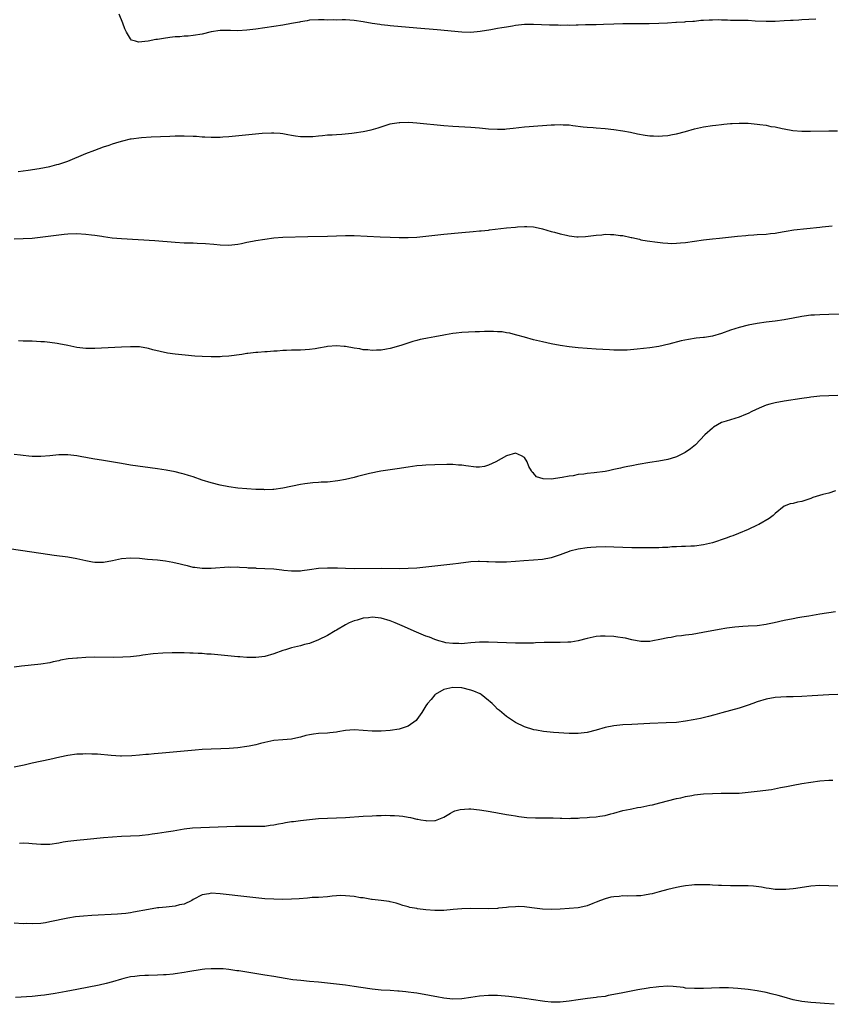
# Model space of a CAD drawing. Units: inches. Extents: x 2628000 to 2631000, y 1473000 to 1476000.
# Drawn here: x 2630444 to 2630626, y 1475382 to 1475602 of the extents above; entities that cross this region are included whole.
import ezdxf

# ---------------------------------------------------------------- set-up
doc = ezdxf.new("R2010")
doc.units = ezdxf.units.IN
doc.header["$MEASUREMENT"] = 0
doc.layers.add('LD26281473_10ft', color=113, linetype='Continuous')

msp = doc.modelspace()

# ---------------------------------------------------------------- linework, layer by layer
at = {"layer": 'LD26281473_10ft'}
for points, elevation in [([(2630622.11, 1475601.89), (2630619, 1475601.73), (2630618.33, 1475601.67), (2630617, 1475601.63), (2630616.42, 1475601.58), (2630615, 1475601.53), (2630613, 1475601.41), (2630611, 1475601.36), (2630608.51, 1475601.49), (2630607, 1475601.6), (2630606.41, 1475601.59), (2630605, 1475601.63), (2630603, 1475601.63), (2630602.34, 1475601.66), (2630601, 1475601.68), (2630600.28, 1475601.72), (2630599, 1475601.69), (2630598.29, 1475601.71), (2630597, 1475601.58), (2630596.42, 1475601.58), (2630595, 1475601.42), (2630594.59, 1475601.41), (2630593, 1475601.3), (2630592.73, 1475601.27), (2630591, 1475601.17), (2630590.86, 1475601.14), (2630588.99, 1475601.01), (2630587, 1475600.92), (2630584.89, 1475600.89), (2630581, 1475600.89), (2630579, 1475600.86), (2630577, 1475600.8), (2630574.69, 1475600.69), (2630573, 1475600.64), (2630571, 1475600.61), (2630570.62, 1475600.62), (2630569, 1475600.56), (2630568.58, 1475600.58), (2630567, 1475600.51), (2630566.54, 1475600.54), (2630565, 1475600.5), (2630564.53, 1475600.53), (2630563, 1475600.54), (2630562.58, 1475600.58), (2630559, 1475600.75), (2630557, 1475600.7), (2630555, 1475600.47), (2630554.35, 1475600.35), (2630553, 1475600.15), (2630551.95, 1475599.95), (2630551, 1475599.81), (2630549.52, 1475599.52), (2630547.12, 1475599.12), (2630545, 1475598.94), (2630543, 1475598.97), (2630537.49, 1475599.49), (2630533, 1475599.86), (2630527, 1475600.45), (2630526.52, 1475600.52), (2630525, 1475600.67), (2630524.72, 1475600.72), (2630523, 1475600.95), (2630521, 1475601.31), (2630519, 1475601.62), (2630517, 1475601.72), (2630516.27, 1475601.73), (2630515, 1475601.67), (2630514.28, 1475601.72), (2630513, 1475601.69), (2630512.24, 1475601.76), (2630511, 1475601.77), (2630509, 1475601.66), (2630508.46, 1475601.54), (2630507, 1475601.31), (2630506.75, 1475601.25), (2630505, 1475600.93), (2630503, 1475600.59), (2630501, 1475600.27), (2630497, 1475599.68), (2630495, 1475599.44), (2630493, 1475599.32), (2630491.37, 1475599.37), (2630489, 1475599.35), (2630487, 1475599.05), (2630485, 1475598.57), (2630483, 1475598.22), (2630481.88, 1475598.12), (2630481, 1475598.08), (2630480.01, 1475597.99), (2630479, 1475597.96), (2630477.82, 1475597.82), (2630476.4, 1475597.6), (2630475, 1475597.34), (2630474.67, 1475597.33), (2630472.96, 1475596.96), (2630470.75, 1475596.75), (2630470.1, 1475597), (2630469.24, 1475597.24), (2630469, 1475597.52), (2630468.11, 1475599), (2630467.72, 1475599.72), (2630467.25, 1475601), (2630466.49, 1475603)], 10440), ([(2630443.9, 1475567.9), (2630445, 1475568.01), (2630446.16, 1475568.16), (2630448.56, 1475568.56), (2630451, 1475569.02), (2630452.57, 1475569.43), (2630453, 1475569.52), (2630454.09, 1475569.91), (2630455, 1475570.21), (2630459, 1475571.9), (2630461, 1475572.66), (2630461.96, 1475573), (2630463, 1475573.39), (2630464.21, 1475573.78), (2630465, 1475574.07), (2630465.73, 1475574.27), (2630467, 1475574.68), (2630467.27, 1475574.73), (2630469, 1475575.14), (2630469.17, 1475575.17), (2630471.44, 1475575.44), (2630473.58, 1475575.58), (2630477.75, 1475575.75), (2630479, 1475575.81), (2630481, 1475575.85), (2630483, 1475575.79), (2630483.75, 1475575.75), (2630485, 1475575.64), (2630485.62, 1475575.62), (2630487, 1475575.52), (2630487.54, 1475575.54), (2630489, 1475575.54), (2630489.59, 1475575.59), (2630491, 1475575.67), (2630496.21, 1475576.21), (2630498.4, 1475576.4), (2630500.49, 1475576.49), (2630501, 1475576.48), (2630502.4, 1475576.4), (2630503, 1475576.32), (2630504.14, 1475576.14), (2630505, 1475575.96), (2630505.85, 1475575.85), (2630507, 1475575.66), (2630509, 1475575.67), (2630509.71, 1475575.71), (2630511, 1475575.86), (2630511.9, 1475575.9), (2630513, 1475576.03), (2630514.06, 1475576.06), (2630515, 1475576.15), (2630516.19, 1475576.19), (2630518.41, 1475576.41), (2630519, 1475576.49), (2630521, 1475576.82), (2630522.79, 1475577.21), (2630524.35, 1475577.65), (2630525, 1475577.88), (2630527, 1475578.49), (2630527.42, 1475578.58), (2630529, 1475578.84), (2630529.15, 1475578.85), (2630531.14, 1475578.86), (2630533, 1475578.71), (2630539, 1475578.11), (2630541, 1475577.96), (2630545, 1475577.75), (2630547, 1475577.59), (2630549, 1475577.4), (2630551, 1475577.3), (2630552.65, 1475577.35), (2630553, 1475577.38), (2630554.47, 1475577.53), (2630557, 1475577.82), (2630558.08, 1475577.92), (2630563, 1475578.3), (2630563.69, 1475578.31), (2630565, 1475578.37), (2630565.68, 1475578.32), (2630567, 1475578.27), (2630567.85, 1475578.15), (2630570.12, 1475577.88), (2630571, 1475577.76), (2630572.32, 1475577.68), (2630573, 1475577.62), (2630575, 1475577.48), (2630577, 1475577.28), (2630578.99, 1475576.99), (2630580.67, 1475576.67), (2630582.29, 1475576.29), (2630583.97, 1475575.97), (2630585, 1475575.85), (2630585.8, 1475575.8), (2630587, 1475575.79), (2630587.82, 1475575.82), (2630589, 1475575.93), (2630590.1, 1475576.1), (2630591, 1475576.27), (2630593, 1475576.79), (2630595, 1475577.37), (2630597, 1475577.84), (2630599, 1475578.17), (2630599.75, 1475578.25), (2630601, 1475578.4), (2630601.57, 1475578.43), (2630603, 1475578.58), (2630603.41, 1475578.59), (2630605, 1475578.7), (2630607, 1475578.67), (2630609, 1475578.48), (2630609.62, 1475578.38), (2630611, 1475578.19), (2630612.05, 1475577.95), (2630613, 1475577.81), (2630614.56, 1475577.44), (2630615, 1475577.39), (2630616.94, 1475577.06), (2630619, 1475576.91), (2630620.89, 1475576.89), (2630625, 1475576.96), (2630626.95, 1475576.95)], 10450), ([(2630443, 1475552.8), (2630447, 1475552.99), (2630448.84, 1475553.16), (2630453, 1475553.74), (2630454.15, 1475553.85), (2630455, 1475553.94), (2630457, 1475553.99), (2630459, 1475553.89), (2630460.28, 1475553.72), (2630461, 1475553.66), (2630462.6, 1475553.4), (2630463, 1475553.36), (2630464.92, 1475553.08), (2630467, 1475552.88), (2630474.44, 1475552.44), (2630479, 1475552.06), (2630481, 1475551.96), (2630481.94, 1475551.94), (2630483, 1475551.89), (2630483.86, 1475551.86), (2630485.75, 1475551.75), (2630487.6, 1475551.6), (2630489, 1475551.46), (2630491, 1475551.4), (2630493, 1475551.64), (2630493.79, 1475551.79), (2630495, 1475552.05), (2630496.28, 1475552.28), (2630497, 1475552.43), (2630499, 1475552.77), (2630501, 1475553.05), (2630503, 1475553.19), (2630508.65, 1475553.35), (2630513, 1475553.45), (2630517, 1475553.57), (2630519, 1475553.55), (2630524.76, 1475553.24), (2630527, 1475553.16), (2630529, 1475553.11), (2630531, 1475553.11), (2630533, 1475553.22), (2630535, 1475553.41), (2630539, 1475553.85), (2630543, 1475554.26), (2630545.52, 1475554.48), (2630547, 1475554.59), (2630547.37, 1475554.63), (2630549, 1475554.76), (2630549.2, 1475554.8), (2630553, 1475555.26), (2630555, 1475555.46), (2630555.47, 1475555.47), (2630557, 1475555.58), (2630557.54, 1475555.54), (2630559, 1475555.47), (2630559.4, 1475555.4), (2630561.05, 1475555.05), (2630563, 1475554.48), (2630563.72, 1475554.28), (2630565, 1475553.95), (2630566.38, 1475553.62), (2630567, 1475553.5), (2630568.7, 1475553.3), (2630569, 1475553.28), (2630570.64, 1475553.36), (2630572.43, 1475553.57), (2630573, 1475553.67), (2630574.26, 1475553.74), (2630575, 1475553.83), (2630576.22, 1475553.78), (2630577, 1475553.78), (2630578.42, 1475553.58), (2630579, 1475553.54), (2630580.88, 1475553.12), (2630581, 1475553.11), (2630582.71, 1475552.71), (2630583, 1475552.61), (2630584.39, 1475552.39), (2630585, 1475552.27), (2630586.12, 1475552.12), (2630587.91, 1475551.91), (2630589, 1475551.84), (2630589.81, 1475551.81), (2630591, 1475551.83), (2630591.9, 1475551.9), (2630593, 1475552.02), (2630597, 1475552.58), (2630599, 1475552.84), (2630600.55, 1475553), (2630604.62, 1475553.38), (2630606.43, 1475553.57), (2630607, 1475553.65), (2630608.27, 1475553.73), (2630609, 1475553.8), (2630611, 1475553.89), (2630611.98, 1475554.02), (2630613, 1475554.11), (2630613.73, 1475554.27), (2630615, 1475554.45), (2630615.45, 1475554.55), (2630617.2, 1475554.8), (2630623, 1475555.43), (2630623.51, 1475555.51), (2630625, 1475555.66), (2630625.76, 1475555.76)], 10460), ([(2630629, 1475535.97), (2630625, 1475535.93), (2630623, 1475535.87), (2630621.77, 1475535.77), (2630621, 1475535.73), (2630619.52, 1475535.52), (2630619, 1475535.48), (2630617, 1475535.1), (2630615, 1475534.7), (2630613, 1475534.41), (2630611, 1475534.19), (2630609, 1475533.9), (2630607, 1475533.53), (2630604.96, 1475533.04), (2630603, 1475532.41), (2630601, 1475531.66), (2630599, 1475531.05), (2630597.21, 1475530.79), (2630597, 1475530.74), (2630595.4, 1475530.6), (2630593.65, 1475530.35), (2630591.99, 1475530.01), (2630589.27, 1475529.27), (2630587, 1475528.76), (2630585, 1475528.47), (2630582.15, 1475528.15), (2630579.96, 1475527.96), (2630579, 1475527.91), (2630577.9, 1475527.91), (2630577, 1475527.93), (2630575.98, 1475527.98), (2630573, 1475528.2), (2630571, 1475528.31), (2630569, 1475528.44), (2630567, 1475528.66), (2630564.98, 1475528.98), (2630563, 1475529.35), (2630561, 1475529.78), (2630559, 1475530.27), (2630557, 1475530.82), (2630555.32, 1475531.32), (2630555, 1475531.39), (2630553.73, 1475531.73), (2630553, 1475531.83), (2630552.01, 1475532.01), (2630551, 1475532.05), (2630550.12, 1475532.12), (2630549, 1475532.08), (2630548.1, 1475532.1), (2630547, 1475532.03), (2630546.02, 1475532.02), (2630543, 1475531.88), (2630541.72, 1475531.72), (2630541, 1475531.67), (2630539.37, 1475531.37), (2630539, 1475531.33), (2630537, 1475530.94), (2630535.36, 1475530.64), (2630535, 1475530.54), (2630533.7, 1475530.3), (2630533, 1475530.1), (2630532.09, 1475529.91), (2630529.42, 1475529), (2630527, 1475528.3), (2630526.15, 1475528.15), (2630525, 1475527.92), (2630523.92, 1475527.92), (2630523, 1475527.85), (2630522, 1475528), (2630521, 1475528.03), (2630520.21, 1475528.21), (2630519, 1475528.36), (2630517, 1475528.73), (2630516.73, 1475528.73), (2630515, 1475528.92), (2630513, 1475528.77), (2630512.69, 1475528.69), (2630511, 1475528.42), (2630510.27, 1475528.27), (2630509, 1475528.09), (2630508.04, 1475528.04), (2630507, 1475527.95), (2630505.97, 1475527.97), (2630505, 1475527.91), (2630503.88, 1475527.88), (2630503, 1475527.83), (2630501.73, 1475527.72), (2630501, 1475527.69), (2630499.56, 1475527.56), (2630499, 1475527.55), (2630497.41, 1475527.41), (2630497, 1475527.4), (2630495.18, 1475527.18), (2630495, 1475527.17), (2630493.87, 1475527), (2630491, 1475526.63), (2630489.49, 1475526.51), (2630489, 1475526.45), (2630487.56, 1475526.44), (2630487, 1475526.42), (2630485, 1475526.51), (2630483.38, 1475526.62), (2630481.2, 1475526.8), (2630479, 1475527.03), (2630477.27, 1475527.27), (2630475.61, 1475527.61), (2630474.02, 1475528.02), (2630473, 1475528.3), (2630471, 1475528.65), (2630469, 1475528.72), (2630467, 1475528.64), (2630461, 1475528.29), (2630459, 1475528.3), (2630457, 1475528.54), (2630454.97, 1475528.97), (2630453, 1475529.37), (2630452.59, 1475529.41), (2630451, 1475529.65), (2630449.78, 1475529.78), (2630449, 1475529.83), (2630447, 1475529.92), (2630445, 1475529.97), (2630443.97, 1475530.03)], 10470), ([(2630627, 1475517.83), (2630625, 1475517.74), (2630623, 1475517.63), (2630621, 1475517.43), (2630620.63, 1475517.37), (2630619, 1475517.17), (2630615, 1475516.57), (2630613, 1475516.19), (2630611.84, 1475515.84), (2630611, 1475515.63), (2630609.42, 1475515), (2630607.78, 1475514.22), (2630607, 1475513.82), (2630606.42, 1475513.58), (2630605, 1475512.97), (2630603, 1475512.4), (2630602.08, 1475512.08), (2630601, 1475511.75), (2630599.26, 1475510.74), (2630599, 1475510.54), (2630597.32, 1475509), (2630595.19, 1475506.81), (2630594.1, 1475505.9), (2630592.92, 1475505.08), (2630591, 1475504.14), (2630589.76, 1475503.76), (2630589, 1475503.49), (2630587, 1475503.12), (2630585, 1475502.83), (2630582.4, 1475502.4), (2630581, 1475502.13), (2630580.08, 1475501.92), (2630579, 1475501.7), (2630578.44, 1475501.56), (2630577, 1475501.24), (2630575.8, 1475501), (2630575, 1475500.86), (2630572.55, 1475500.55), (2630571, 1475500.4), (2630570.26, 1475500.26), (2630569, 1475500.13), (2630567.89, 1475499.89), (2630567, 1475499.78), (2630565.45, 1475499.45), (2630563, 1475499.09), (2630561.16, 1475499.16), (2630559.67, 1475499.67), (2630559, 1475500.48), (2630558.7, 1475500.7), (2630558.59, 1475501), (2630557.96, 1475501.96), (2630557.64, 1475503), (2630557, 1475503.98), (2630556.33, 1475504.33), (2630555, 1475504.93), (2630553, 1475504.31), (2630550.59, 1475503), (2630549, 1475502.21), (2630548.08, 1475501.92), (2630547, 1475501.81), (2630546.2, 1475501.8), (2630543.92, 1475502.08), (2630543, 1475502.22), (2630542.26, 1475502.26), (2630541, 1475502.36), (2630539.63, 1475502.37), (2630537, 1475502.33), (2630535, 1475502.25), (2630534.18, 1475502.18), (2630533, 1475502.07), (2630531, 1475501.8), (2630528.57, 1475501.43), (2630527, 1475501.23), (2630524.9, 1475500.9), (2630522.4, 1475500.4), (2630519.72, 1475499.72), (2630519, 1475499.51), (2630517, 1475499.02), (2630515.29, 1475498.71), (2630513, 1475498.48), (2630511.57, 1475498.43), (2630511, 1475498.36), (2630509.7, 1475498.3), (2630507.93, 1475498.07), (2630507, 1475497.92), (2630503, 1475497.1), (2630501, 1475496.82), (2630500.83, 1475496.83), (2630499, 1475496.75), (2630498.78, 1475496.78), (2630497, 1475496.82), (2630495, 1475496.93), (2630493, 1475497.1), (2630491, 1475497.39), (2630489, 1475497.78), (2630487, 1475498.27), (2630485, 1475498.89), (2630483, 1475499.62), (2630481.93, 1475499.93), (2630481, 1475500.25), (2630480.38, 1475500.38), (2630479, 1475500.75), (2630477, 1475501.13), (2630475, 1475501.44), (2630469, 1475502.28), (2630467, 1475502.59), (2630463, 1475503.28), (2630461.52, 1475503.52), (2630461, 1475503.62), (2630459.8, 1475503.8), (2630459, 1475503.97), (2630458.1, 1475504.1), (2630457, 1475504.31), (2630456.37, 1475504.37), (2630455, 1475504.54), (2630453, 1475504.53), (2630451, 1475504.34), (2630449, 1475504.17), (2630448.21, 1475504.21), (2630447, 1475504.21), (2630446.28, 1475504.28), (2630445, 1475504.38), (2630444.45, 1475504.45), (2630443, 1475504.59)], 10480), ([(2630626.48, 1475496.48), (2630625, 1475496.02), (2630623.7, 1475495.7), (2630621.46, 1475495), (2630621, 1475494.82), (2630619.63, 1475494.37), (2630619, 1475494.11), (2630618.03, 1475493.97), (2630617, 1475493.67), (2630616.38, 1475493.62), (2630615, 1475493.06), (2630613, 1475491.44), (2630612.59, 1475491), (2630611.68, 1475490.32), (2630609.37, 1475489), (2630609, 1475488.82), (2630607, 1475487.89), (2630604.82, 1475487), (2630603.54, 1475486.46), (2630603, 1475486.27), (2630602.08, 1475485.92), (2630599, 1475484.9), (2630597, 1475484.42), (2630595, 1475484.17), (2630594.14, 1475484.14), (2630593, 1475484.07), (2630592.07, 1475484.07), (2630591, 1475483.97), (2630589.96, 1475483.96), (2630589, 1475483.86), (2630587.85, 1475483.85), (2630587, 1475483.79), (2630583, 1475483.74), (2630581, 1475483.75), (2630579, 1475483.82), (2630577, 1475483.92), (2630575, 1475483.97), (2630573, 1475483.92), (2630571.83, 1475483.83), (2630571, 1475483.78), (2630569, 1475483.49), (2630567.15, 1475483), (2630567, 1475482.96), (2630565.6, 1475482.4), (2630565, 1475482.21), (2630564.12, 1475481.88), (2630563, 1475481.53), (2630561, 1475481.13), (2630559, 1475481), (2630556.89, 1475480.89), (2630555, 1475480.72), (2630553, 1475480.56), (2630550.55, 1475480.55), (2630549, 1475480.63), (2630548.62, 1475480.62), (2630547, 1475480.71), (2630546.68, 1475480.68), (2630545, 1475480.63), (2630542.3, 1475480.3), (2630541, 1475480.11), (2630539, 1475479.87), (2630533, 1475479.26), (2630531, 1475479.12), (2630529, 1475479.08), (2630525.12, 1475479.12), (2630519, 1475479.1), (2630517, 1475479.14), (2630515.23, 1475479.23), (2630513, 1475479.26), (2630511, 1475479.12), (2630509, 1475478.84), (2630507.36, 1475478.64), (2630507, 1475478.56), (2630505.44, 1475478.56), (2630505, 1475478.54), (2630503.27, 1475478.73), (2630502.77, 1475478.77), (2630501, 1475478.97), (2630499, 1475479.1), (2630497.17, 1475479.17), (2630497, 1475479.19), (2630495.26, 1475479.26), (2630495, 1475479.3), (2630493.36, 1475479.36), (2630493, 1475479.42), (2630491.41, 1475479.41), (2630491, 1475479.44), (2630487, 1475479.13), (2630485, 1475479.15), (2630483.36, 1475479.36), (2630483, 1475479.4), (2630481.73, 1475479.73), (2630481, 1475479.86), (2630480.12, 1475480.12), (2630478.49, 1475480.49), (2630476.8, 1475480.8), (2630475, 1475481.02), (2630472.8, 1475481.2), (2630471, 1475481.37), (2630469, 1475481.48), (2630467, 1475481.32), (2630465, 1475480.9), (2630463, 1475480.52), (2630462.49, 1475480.49), (2630461, 1475480.48), (2630460.54, 1475480.54), (2630459, 1475480.83), (2630457, 1475481.31), (2630455, 1475481.68), (2630451.92, 1475482.08), (2630449, 1475482.5), (2630439.88, 1475483.88)], 10490), ([(2630626.5, 1475469.5), (2630623, 1475468.93), (2630620.5, 1475468.5), (2630619, 1475468.26), (2630618.1, 1475468.1), (2630617, 1475467.94), (2630615, 1475467.53), (2630612.78, 1475467), (2630611.31, 1475466.69), (2630611, 1475466.64), (2630609, 1475466.37), (2630607, 1475466.23), (2630605.82, 1475466.18), (2630603.97, 1475466.03), (2630602.2, 1475465.8), (2630600.49, 1475465.51), (2630596.82, 1475464.82), (2630594.44, 1475464.44), (2630593, 1475464.26), (2630592.12, 1475464.12), (2630591, 1475464), (2630589.77, 1475463.77), (2630589, 1475463.68), (2630587.28, 1475463.28), (2630585.7, 1475463), (2630585, 1475462.86), (2630583, 1475462.86), (2630581, 1475463.22), (2630579.55, 1475463.55), (2630579, 1475463.65), (2630577.84, 1475463.84), (2630577, 1475463.95), (2630575, 1475464.05), (2630574, 1475464), (2630573, 1475463.92), (2630571.69, 1475463.69), (2630571, 1475463.54), (2630569, 1475463.02), (2630567.33, 1475462.67), (2630567, 1475462.66), (2630566.69, 1475462.69), (2630565, 1475462.59), (2630563.42, 1475462.58), (2630563, 1475462.62), (2630561.41, 1475462.59), (2630559.47, 1475462.53), (2630559, 1475462.47), (2630558.44, 1475462.44), (2630557, 1475462.45), (2630555, 1475462.49), (2630549, 1475462.71), (2630547, 1475462.68), (2630545, 1475462.51), (2630543.63, 1475462.37), (2630543, 1475462.35), (2630542.38, 1475462.38), (2630541, 1475462.36), (2630539.43, 1475462.57), (2630539, 1475462.66), (2630537.88, 1475463), (2630537.23, 1475463.23), (2630537, 1475463.27), (2630535.79, 1475463.79), (2630535, 1475464.04), (2630532.92, 1475464.92), (2630529.65, 1475466.35), (2630528.13, 1475467), (2630527, 1475467.45), (2630525, 1475468.05), (2630523, 1475468.25), (2630522.14, 1475468.14), (2630521, 1475468.02), (2630519.62, 1475467.62), (2630519, 1475467.46), (2630517.85, 1475467), (2630517, 1475466.54), (2630515, 1475465.38), (2630514.75, 1475465.25), (2630513, 1475464.2), (2630511, 1475463.19), (2630509, 1475462.4), (2630507.86, 1475462.14), (2630507, 1475461.87), (2630505, 1475461.42), (2630503.6, 1475461), (2630503, 1475460.84), (2630501, 1475460.12), (2630499, 1475459.49), (2630497, 1475459.23), (2630495, 1475459.27), (2630493.4, 1475459.4), (2630493, 1475459.42), (2630487, 1475459.98), (2630486.03, 1475460.03), (2630485, 1475460.13), (2630484.15, 1475460.15), (2630483, 1475460.24), (2630482.24, 1475460.24), (2630481, 1475460.29), (2630478.28, 1475460.28), (2630476.23, 1475460.23), (2630474.06, 1475460.06), (2630471.76, 1475459.76), (2630471, 1475459.64), (2630469, 1475459.42), (2630467.32, 1475459.32), (2630465.28, 1475459.28), (2630461, 1475459.35), (2630459, 1475459.29), (2630457.15, 1475459.15), (2630457, 1475459.15), (2630455.07, 1475458.93), (2630453.36, 1475458.64), (2630453, 1475458.53), (2630451.72, 1475458.28), (2630451, 1475458.1), (2630449, 1475457.78), (2630448.3, 1475457.7), (2630444.66, 1475457.34), (2630443, 1475457.1)], 10500), ([(2630627, 1475451), (2630625, 1475450.95), (2630621.3, 1475450.7), (2630619, 1475450.56), (2630617, 1475450.47), (2630615.55, 1475450.45), (2630613, 1475450.33), (2630611, 1475449.96), (2630609, 1475449.33), (2630608.05, 1475449), (2630607, 1475448.6), (2630605, 1475447.96), (2630601.13, 1475446.87), (2630599.56, 1475446.44), (2630598.1, 1475446.1), (2630596.34, 1475445.66), (2630594.69, 1475445.31), (2630593, 1475445.01), (2630591, 1475444.77), (2630588.64, 1475444.64), (2630585, 1475444.51), (2630581, 1475444.31), (2630579, 1475444.19), (2630577, 1475443.99), (2630575, 1475443.6), (2630573.02, 1475443.02), (2630571, 1475442.51), (2630569.64, 1475442.36), (2630569, 1475442.26), (2630567.71, 1475442.29), (2630567, 1475442.26), (2630563.47, 1475442.53), (2630561.24, 1475442.75), (2630559.66, 1475443), (2630559.11, 1475443.11), (2630557, 1475443.8), (2630555, 1475444.72), (2630554.55, 1475445), (2630553, 1475446.08), (2630551.95, 1475447), (2630551.43, 1475447.43), (2630551, 1475447.73), (2630550.4, 1475448.4), (2630549.79, 1475449), (2630549.37, 1475449.37), (2630549, 1475449.65), (2630547.32, 1475451), (2630547.12, 1475451.12), (2630545.72, 1475451.72), (2630545, 1475451.95), (2630543, 1475452.45), (2630541, 1475452.58), (2630539, 1475452.08), (2630537.09, 1475451), (2630537, 1475450.92), (2630536.13, 1475449.87), (2630535.34, 1475449), (2630535, 1475448.43), (2630534.08, 1475447), (2630533, 1475445.38), (2630532.82, 1475445.18), (2630531, 1475443.91), (2630529.43, 1475443.43), (2630529, 1475443.28), (2630527, 1475442.96), (2630525, 1475442.8), (2630523, 1475442.81), (2630521, 1475442.98), (2630519, 1475443.11), (2630517, 1475442.93), (2630515.35, 1475442.65), (2630515, 1475442.57), (2630513.56, 1475442.44), (2630513, 1475442.37), (2630511, 1475442.27), (2630509.86, 1475442.14), (2630509, 1475441.96), (2630508.18, 1475441.82), (2630507, 1475441.45), (2630506.6, 1475441.4), (2630505, 1475441.05), (2630503, 1475440.89), (2630501, 1475440.71), (2630499, 1475440.29), (2630498.06, 1475440.06), (2630497, 1475439.77), (2630495.47, 1475439.47), (2630495, 1475439.37), (2630493, 1475439.1), (2630491.05, 1475438.95), (2630489.14, 1475438.86), (2630487, 1475438.79), (2630485, 1475438.69), (2630483.43, 1475438.57), (2630476.08, 1475437.92), (2630474.25, 1475437.75), (2630473, 1475437.61), (2630472.43, 1475437.57), (2630471, 1475437.41), (2630469.29, 1475437.29), (2630467, 1475437.23), (2630466.76, 1475437.24), (2630464.65, 1475437.35), (2630461.64, 1475437.64), (2630461, 1475437.67), (2630460.33, 1475437.67), (2630459, 1475437.73), (2630458.32, 1475437.68), (2630457, 1475437.65), (2630455, 1475437.39), (2630453.2, 1475437), (2630451, 1475436.49), (2630447, 1475435.63), (2630445.21, 1475435.21), (2630443, 1475434.73)], 10510), ([(2630444.2, 1475417.8), (2630445, 1475417.85), (2630446.26, 1475417.74), (2630447, 1475417.71), (2630449, 1475417.52), (2630451, 1475417.53), (2630453, 1475417.83), (2630453.96, 1475418.04), (2630455, 1475418.22), (2630457, 1475418.47), (2630459.35, 1475418.65), (2630463, 1475419.05), (2630465, 1475419.21), (2630467, 1475419.31), (2630469, 1475419.39), (2630471, 1475419.51), (2630471.59, 1475419.59), (2630473, 1475419.73), (2630473.86, 1475419.86), (2630475, 1475420), (2630477, 1475420.28), (2630478.52, 1475420.52), (2630481, 1475420.95), (2630482.82, 1475421.18), (2630484.71, 1475421.3), (2630492.45, 1475421.55), (2630493.57, 1475421.57), (2630495, 1475421.57), (2630497, 1475421.54), (2630499, 1475421.61), (2630500.19, 1475421.81), (2630501, 1475421.9), (2630502.09, 1475422.09), (2630503, 1475422.27), (2630503.64, 1475422.36), (2630505, 1475422.58), (2630505.39, 1475422.61), (2630507, 1475422.85), (2630509, 1475423.1), (2630511, 1475423.25), (2630515, 1475423.41), (2630517, 1475423.51), (2630521, 1475423.8), (2630523, 1475423.91), (2630523.95, 1475423.95), (2630525, 1475423.96), (2630526, 1475424), (2630527, 1475423.94), (2630527.99, 1475423.99), (2630529, 1475423.85), (2630529.83, 1475423.84), (2630531, 1475423.59), (2630531.54, 1475423.54), (2630533, 1475423.16), (2630533.16, 1475423.16), (2630533.89, 1475423), (2630535, 1475422.82), (2630535.2, 1475422.8), (2630537, 1475422.82), (2630537.15, 1475422.85), (2630537.54, 1475423), (2630539, 1475423.62), (2630540.46, 1475424.46), (2630541, 1475424.81), (2630541.47, 1475425), (2630542.67, 1475425.33), (2630544.57, 1475425.43), (2630545, 1475425.42), (2630547, 1475425.23), (2630548.43, 1475425), (2630550.62, 1475424.62), (2630551, 1475424.54), (2630553, 1475424.21), (2630554.02, 1475424.02), (2630555, 1475423.88), (2630555.74, 1475423.74), (2630557.53, 1475423.53), (2630559.44, 1475423.44), (2630561, 1475423.45), (2630561.42, 1475423.42), (2630563.4, 1475423.4), (2630565, 1475423.34), (2630565.35, 1475423.35), (2630567, 1475423.3), (2630567.34, 1475423.34), (2630569, 1475423.36), (2630569.41, 1475423.41), (2630571, 1475423.49), (2630571.56, 1475423.56), (2630573, 1475423.66), (2630573.81, 1475423.81), (2630575, 1475423.95), (2630576.31, 1475424.31), (2630577, 1475424.46), (2630578.96, 1475425.04), (2630580.59, 1475425.41), (2630581, 1475425.46), (2630582.29, 1475425.71), (2630583, 1475425.82), (2630585, 1475426.23), (2630585.63, 1475426.37), (2630587.23, 1475426.77), (2630591, 1475427.74), (2630591.94, 1475427.94), (2630593, 1475428.2), (2630594.43, 1475428.43), (2630595, 1475428.54), (2630597, 1475428.77), (2630599, 1475428.9), (2630600.93, 1475428.93), (2630603, 1475428.92), (2630605, 1475428.98), (2630607, 1475429.15), (2630609, 1475429.37), (2630612.21, 1475429.79), (2630614.2, 1475430.2), (2630615.58, 1475430.42), (2630617, 1475430.72), (2630619, 1475431.09), (2630621, 1475431.42), (2630623, 1475431.69), (2630625, 1475431.86), (2630625.86, 1475431.86)], 10520), ([(2630627, 1475408.15), (2630625, 1475408.27), (2630623, 1475408.31), (2630621, 1475408.13), (2630617.64, 1475407.64), (2630617, 1475407.56), (2630615.42, 1475407.42), (2630615, 1475407.4), (2630613.41, 1475407.41), (2630613, 1475407.44), (2630611.65, 1475407.65), (2630611, 1475407.73), (2630609.95, 1475407.95), (2630608.15, 1475408.15), (2630607, 1475408.21), (2630605, 1475408.23), (2630604.22, 1475408.22), (2630603, 1475408.22), (2630601, 1475408.28), (2630600.34, 1475408.34), (2630599, 1475408.39), (2630598.43, 1475408.43), (2630597, 1475408.47), (2630596.48, 1475408.48), (2630595, 1475408.45), (2630594.41, 1475408.41), (2630593, 1475408.27), (2630592.12, 1475408.12), (2630591, 1475407.9), (2630589, 1475407.41), (2630587.12, 1475406.88), (2630585.52, 1475406.48), (2630585, 1475406.35), (2630583.85, 1475406.15), (2630583, 1475406.04), (2630582.04, 1475406.04), (2630580.06, 1475405.94), (2630579, 1475405.97), (2630578.13, 1475405.87), (2630577, 1475405.81), (2630576.32, 1475405.68), (2630575, 1475405.36), (2630574, 1475405), (2630573, 1475404.59), (2630572.27, 1475404.27), (2630571, 1475403.8), (2630569.41, 1475403.41), (2630569, 1475403.34), (2630565, 1475403.02), (2630563, 1475402.92), (2630561, 1475403.03), (2630559.28, 1475403.28), (2630557.51, 1475403.51), (2630557, 1475403.55), (2630555.59, 1475403.59), (2630555, 1475403.57), (2630553.46, 1475403.46), (2630553, 1475403.39), (2630551.23, 1475403.23), (2630551, 1475403.2), (2630549, 1475403.11), (2630545, 1475403.16), (2630543, 1475403.1), (2630541.08, 1475402.92), (2630539, 1475402.7), (2630537, 1475402.7), (2630535, 1475402.89), (2630533.11, 1475403.11), (2630533, 1475403.14), (2630531.39, 1475403.39), (2630531, 1475403.53), (2630529.82, 1475403.82), (2630529, 1475404.14), (2630528.36, 1475404.36), (2630527, 1475404.68), (2630526.77, 1475404.77), (2630525, 1475404.94), (2630524.96, 1475404.96), (2630523, 1475405.19), (2630522.81, 1475405.19), (2630521, 1475405.54), (2630520.41, 1475405.59), (2630519, 1475405.85), (2630517, 1475406.03), (2630515.93, 1475406.07), (2630515, 1475405.99), (2630514.05, 1475405.95), (2630513, 1475405.8), (2630511, 1475405.65), (2630509.6, 1475405.6), (2630508.52, 1475405.48), (2630506.66, 1475405.34), (2630505, 1475405.24), (2630503, 1475405.22), (2630501, 1475405.27), (2630499, 1475405.37), (2630497, 1475405.53), (2630495, 1475405.76), (2630489, 1475406.49), (2630487, 1475406.6), (2630486.49, 1475406.49), (2630485, 1475406.23), (2630483, 1475405.18), (2630482.67, 1475405), (2630481, 1475404.17), (2630479.96, 1475403.96), (2630479, 1475403.7), (2630477, 1475403.51), (2630475.31, 1475403.31), (2630475, 1475403.29), (2630473.04, 1475402.96), (2630469.68, 1475402.32), (2630469, 1475402.22), (2630467.92, 1475402.08), (2630467, 1475401.99), (2630466.08, 1475401.92), (2630460.39, 1475401.61), (2630458.53, 1475401.47), (2630456.71, 1475401.29), (2630454.98, 1475401.02), (2630451, 1475400.16), (2630450, 1475400), (2630449, 1475399.86), (2630447, 1475399.74), (2630445.79, 1475399.79), (2630445, 1475399.78), (2630443, 1475399.9)], 10530), ([(2630626.23, 1475381.77), (2630624.07, 1475381.93), (2630622.11, 1475382.11), (2630621, 1475382.18), (2630619, 1475382.4), (2630617, 1475382.8), (2630615, 1475383.35), (2630613.72, 1475383.72), (2630612.12, 1475384.12), (2630611, 1475384.38), (2630609, 1475384.75), (2630607, 1475385.04), (2630604.7, 1475385.3), (2630602.58, 1475385.42), (2630600.58, 1475385.42), (2630597, 1475385.27), (2630595, 1475385.27), (2630593, 1475385.41), (2630592.51, 1475385.49), (2630590.26, 1475385.74), (2630589, 1475385.81), (2630587, 1475385.7), (2630586.41, 1475385.59), (2630585, 1475385.43), (2630584.64, 1475385.36), (2630582.34, 1475385), (2630579, 1475384.35), (2630577, 1475383.93), (2630575.7, 1475383.7), (2630575, 1475383.53), (2630573.34, 1475383.34), (2630573, 1475383.26), (2630571.06, 1475383.06), (2630569, 1475382.78), (2630567, 1475382.46), (2630565, 1475382.26), (2630563, 1475382.26), (2630561.59, 1475382.41), (2630561, 1475382.45), (2630557, 1475383.07), (2630555.3, 1475383.3), (2630553.51, 1475383.51), (2630551, 1475383.74), (2630549, 1475383.76), (2630547, 1475383.58), (2630545, 1475383.28), (2630543, 1475383), (2630541, 1475382.94), (2630539, 1475383.14), (2630537.44, 1475383.44), (2630537, 1475383.5), (2630535.76, 1475383.76), (2630533, 1475384.22), (2630532.3, 1475384.3), (2630531, 1475384.51), (2630530.53, 1475384.53), (2630529, 1475384.73), (2630528.74, 1475384.74), (2630527, 1475384.85), (2630525, 1475384.95), (2630523, 1475385.14), (2630520.49, 1475385.51), (2630519, 1475385.75), (2630517, 1475386.03), (2630511, 1475386.7), (2630509, 1475386.89), (2630507.05, 1475387.05), (2630505.25, 1475387.25), (2630503.52, 1475387.52), (2630501, 1475387.96), (2630499, 1475388.3), (2630493.21, 1475389.21), (2630492.74, 1475389.26), (2630491, 1475389.53), (2630489.69, 1475389.69), (2630489, 1475389.73), (2630488.3, 1475389.7), (2630487, 1475389.72), (2630485.59, 1475389.59), (2630485, 1475389.51), (2630481.82, 1475389), (2630481, 1475388.85), (2630479, 1475388.55), (2630478.52, 1475388.52), (2630477, 1475388.35), (2630476.34, 1475388.34), (2630475, 1475388.25), (2630473, 1475388.22), (2630472.17, 1475388.17), (2630471, 1475388.15), (2630470, 1475388), (2630469, 1475387.91), (2630467.5, 1475387.5), (2630467, 1475387.39), (2630465, 1475386.77), (2630463.59, 1475386.41), (2630461.96, 1475386.04), (2630457, 1475385.07), (2630454.63, 1475384.63), (2630452.19, 1475384.19), (2630449.81, 1475383.81), (2630449, 1475383.7), (2630447, 1475383.51), (2630443.32, 1475383.32)], 10540)]:
    msp.add_lwpolyline(points, dxfattribs=dict(at, elevation=elevation))

doc.saveas('drawing.dxf')
